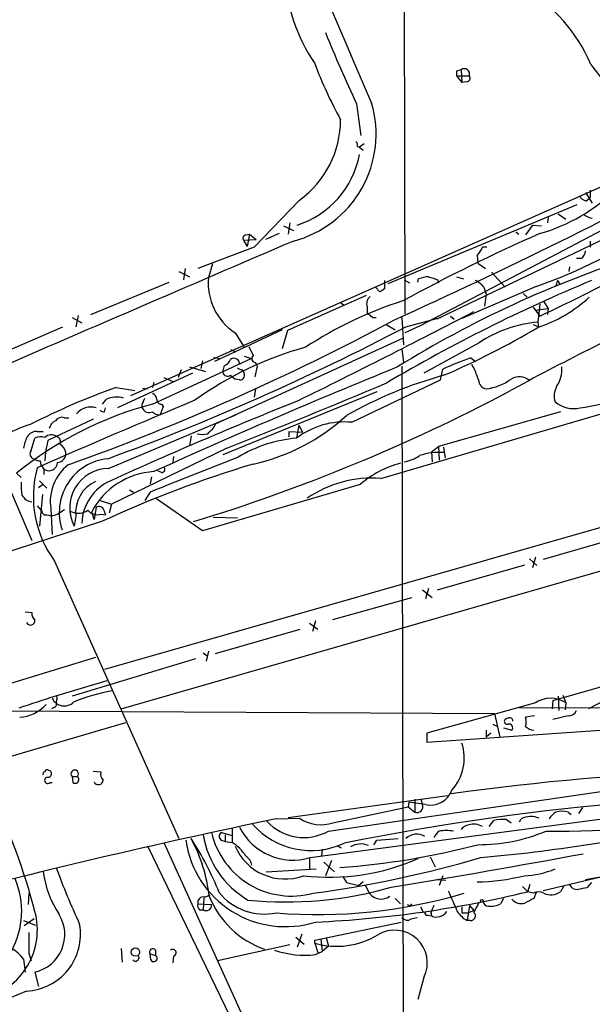
# Model space of a CAD drawing. Extents: x 18 to 1048, y 7 to 890.
# Drawn here: x 494 to 558, y 266 to 376 of the extents above; entities that cross this region are included whole.
import ezdxf

# ---------------------------------------------------------------- set-up
doc = ezdxf.new("R2010")
doc.units = 0
doc.header["$MEASUREMENT"] = 0
doc.layers.add('MAIN', color=5, linetype='CONTINUOUS')

msp = doc.modelspace()

# ---------------------------------------------------------------- linework, layer by layer
at = {"layer": 'MAIN'}
for p, q in [((536.1093, 560.578), (536.702, 343.0693)), ((594.6987, 373.2953), (506.0527, 333.9253)), ((592.9207, 370.4167), (538.3953, 341.7147)), ((542.4593, 370.1627), (542.4593, 369.6547)), ((542.4593, 369.6547), (543.052, 368.8927)), ((542.4593, 369.6547), (543.8987, 369.6547)), ((542.9673, 370.332), (543.052, 368.8927)), ((543.56, 368.9773), (543.052, 368.8927)), ((531.2833, 366.522), (531.7913, 362.966)), ((531.368, 361.7807), (531.622, 361.696)), ((532.13, 362.0347), (531.622, 361.696)), ((531.622, 361.696), (532.0453, 361.3573)), ((568.8753, 356.1927), (540.258, 342.4767)), ((556.8527, 356.616), (557.6147, 355.4307)), ((557.3607, 356.87), (557.3607, 356.0233)), ((524.9333, 355.7693), (519.8533, 350.52)), ((534.8393, 346.456), (555.9213, 355.2613)), ((556.9373, 355.6847), (557.3607, 356.0233)), ((553.8047, 354.2453), (554.6513, 353.6527)), ((523.1553, 352.8907), (524.256, 352.3827)), ((523.8327, 353.2293), (523.6633, 351.9593)), ((550.926, 352.9753), (550.164, 351.8747)), ((550.926, 352.9753), (551.942, 352.8907)), ((552.704, 353.822), (552.6193, 353.2293)), ((518.922, 351.8747), (519.3453, 351.9593)), ((519.3453, 351.9593), (519.0913, 350.6047)), ((519.3453, 351.9593), (520.1073, 351.3667)), ((522.6473, 352.044), (521.1233, 351.3667)), ((549.0633, 352.2133), (549.402, 351.9593)), ((518.668, 351.282), (520.1073, 351.3667)), ((518.668, 351.282), (519.0913, 350.6047)), ((557.3607, 351.1973), (557.3607, 350.52)), ((519.8533, 350.52), (513.588, 348.1493)), ((544.7453, 349.5887), (544.83, 348.742)), ((545.846, 350.52), (545.338, 350.52)), ((515.1967, 348.6573), (514.7733, 347.1333)), ((544.83, 348.742), (545.6767, 348.1493)), ((556.3447, 349.25), (555.8367, 349.25)), ((511.4713, 347.8107), (512.6567, 347.218)), ((512.1487, 348.1493), (511.9793, 346.8793)), ((546.354, 347.726), (547.878, 346.0327)), ((555.0747, 348.3187), (554.99, 347.8107)), ((501.65, 342.9847), (510.3707, 346.6253)), ((534.416, 346.7947), (534.416, 345.8633)), ((536.6173, 346.8793), (537.21, 346.5407)), ((538.1413, 346.6253), (538.226, 346.964)), ((540.3427, 346.8793), (540.4273, 346.5407)), ((542.4593, 347.218), (543.2213, 346.964)), ((553.72, 346.7947), (553.5507, 346.202)), ((553.72, 346.7947), (553.974, 346.3713)), ((533.908, 345.5247), (533.4, 346.0327)), ((551.3493, 346.1173), (543.052, 342.5613)), ((545.5073, 346.0327), (545.7613, 345.2707)), ((545.7613, 345.2707), (545.592, 343.916)), ((549.91, 345.3553), (550.3333, 344.932)), ((532.384, 345.1013), (523.5787, 341.2067)), ((529.5053, 344.3393), (529.844, 344.0853)), ((551.7727, 344.17), (551.5187, 342.138)), ((552.196, 344.424), (552.704, 343.662)), ((532.4687, 343.8313), (532.4687, 343.0693)), ((551.0107, 343.8313), (551.7727, 342.8153)), ((551.2647, 343.4927), (552.704, 343.662)), ((552.704, 343.662), (552.6193, 342.9847)), ((553.212, 299.8893), (705.7813, 343.8313)), ((499.5333, 342.646), (500.634, 342.0533)), ((500.2107, 342.9), (499.9567, 341.63)), ((533.0613, 342.646), (533.4847, 342.646)), ((536.3633, 342.646), (536.5327, 339.598)), ((536.7867, 341.63), (540.6813, 342.646)), ((541.782, 342.8153), (542.2053, 342.4767)), ((551.5187, 342.138), (551.6033, 341.63)), ((488.95, 337.4813), (498.5173, 341.63)), ((522.986, 341.2913), (515.4507, 337.7353)), ((517.7367, 340.9527), (518.7527, 339.344)), ((523.5787, 341.2067), (522.986, 339.1747)), ((534.5853, 341.884), (535.6013, 341.2913)), ((538.3953, 341.7147), (536.702, 340.9527)), ((551.0107, 341.884), (551.6033, 341.63)), ((632.46, 340.36), (503.174, 303.3607)), ((515.5353, 330.7927), (536.448, 340.36)), ((544.9993, 339.852), (538.8187, 336.4653)), ((517.2287, 339.09), (517.8213, 338.836)), ((536.3633, 339.1747), (536.5327, 337.6507)), ((508.508, 332.994), (519.5147, 338.074)), ((514.096, 337.82), (513.9267, 336.9733)), ((515.366, 338.2433), (515.9587, 338.074)), ((518.7527, 338.328), (519.5147, 338.074)), ((520.0227, 337.6507), (520.192, 337.2273)), ((544.068, 338.1587), (544.576, 337.7353)), ((512.9953, 336.4653), (504.6133, 332.5707)), ((511.7253, 336.804), (511.3867, 335.9573)), ((512.6567, 337.1427), (514.4347, 336.6347)), ((516.382, 336.55), (516.5513, 337.312)), ((518.5833, 336.804), (518.7527, 336.3807)), ((520.192, 337.2273), (519.938, 336.042)), ((536.3633, 337.2273), (536.5327, 236.1353)), ((540.6813, 335.7033), (540.9353, 336.8887)), ((544.4067, 337.058), (544.1527, 337.3967)), ((505.0367, 298.958), (634.4073, 336.2113)), ((508.6773, 335.4493), (508.508, 334.8567)), ((509.778, 335.9573), (510.794, 335.534)), ((517.2287, 336.2113), (517.7367, 335.788)), ((518.2447, 335.7033), (517.7367, 335.788)), ((530.7753, 330.962), (540.6813, 335.7033)), ((504.444, 334.8567), (506.5607, 334.518)), ((507.4073, 334.772), (507.9153, 334.6873)), ((533.5693, 334.3487), (516.382, 327.3213)), ((520.0227, 334.6873), (519.8533, 333.756)), ((502.92, 332.994), (503.3433, 333.502)), ((507.492, 333.248), (507.6613, 333.6713)), ((533.9927, 324.6967), (565.404, 333.9253)), ((503.174, 332.1473), (503.2587, 332.5707)), ((509.6933, 332.74), (509.3547, 331.8087)), ((509.524, 332.994), (509.6933, 332.74)), ((554.0587, 332.1473), (540.4273, 328.2527)), ((498.6867, 331.47), (499.1947, 331.47)), ((503.5973, 325.7973), (517.8213, 331.8087)), ((495.6387, 329.946), (496.316, 329.946)), ((515.366, 330.3693), (515.5353, 330.7927)), ((523.748, 329.946), (523.748, 329.3533)), ((523.748, 329.946), (525.272, 329.8613)), ((524.8487, 330.6233), (524.5947, 329.184)), ((524.8487, 330.6233), (525.272, 329.8613)), ((494.9613, 327.8293), (495.3847, 329.184)), ((496.824, 328.93), (496.57, 327.66)), ((512.826, 329.438), (512.6567, 328.3373)), ((490.474, 328.422), (495.046, 317.754)), ((496.57, 327.66), (496.4853, 326.644)), ((516.8053, 328.0833), (503.936, 321.818)), ((539.6653, 327.66), (540.4273, 328.2527)), ((539.6653, 327.66), (539.75, 326.5593)), ((540.4273, 328.2527), (540.512, 326.7287)), ((541.02, 328.168), (541.1893, 326.9827)), ((495.9773, 326.644), (496.062, 326.2207)), ((510.8787, 327.152), (510.794, 326.4747)), ((496.062, 326.2207), (496.4007, 325.7127)), ((496.4007, 325.7127), (496.4007, 325.12)), ((509.524, 325.374), (509.1007, 325.5433)), ((493.3527, 325.2893), (493.8607, 324.7813)), ((495.8927, 324.4427), (496.7393, 323.596)), ((508.4233, 324.866), (508.254, 324.104)), ((495.808, 323.6807), (496.2313, 324.0193)), ((505.968, 323.4267), (506.3913, 323.1727)), ((531.7067, 324.0193), (514.096, 318.8547)), ((496.2313, 322.9187), (495.8927, 319.3627)), ((502.666, 322.2413), (503.936, 321.818)), ((508.254, 323.1727), (507.6613, 322.2413)), ((514.096, 318.8547), (508.8467, 322.4953)), ((495.6387, 321.6487), (496.1467, 321.056)), ((497.1627, 321.31), (497.332, 318.4313)), ((498.1787, 320.8867), (498.6867, 321.2253)), ((499.2793, 321.056), (499.9567, 320.802)), ((502.2427, 321.4793), (501.9887, 320.1247)), ((503.0893, 321.1407), (503.2587, 320.6327)), ((503.936, 321.818), (503.682, 320.802)), ((496.7393, 320.6327), (497.1627, 320.548)), ((499.9567, 320.4633), (499.7873, 319.3627)), ((501.9887, 320.1247), (501.7347, 320.9713)), ((502.7507, 320.7173), (503.2587, 320.6327)), ((515.2813, 320.3787), (517.9907, 320.294)), ((502.8353, 319.8707), (474.726, 310.7267)), ((561.5093, 318.3467), (552.1113, 315.6373)), ((550.5873, 315.722), (551.434, 314.96)), ((551.2647, 315.8913), (550.926, 314.706)), ((497.586, 315.468), (511.4713, 284.48)), ((540.3427, 312.2507), (550.0793, 315.0447)), ((538.6493, 312.2507), (539.75, 311.404)), ((539.3267, 312.42), (538.988, 311.2347)), ((528.6587, 308.9487), (537.464, 311.404)), ((494.284, 309.7953), (495.046, 309.7107)), ((515.5353, 305.1387), (525.018, 307.848)), ((526.034, 308.5253), (526.9653, 307.848)), ((526.7113, 308.7793), (526.3727, 307.594)), ((502.158, 304.7153), (486.0713, 299.8047)), ((513.334, 304.546), (499.5333, 300.3973)), ((514.1807, 305.2233), (514.604, 304.8847)), ((514.7733, 305.3927), (514.5193, 304.292)), ((503.428, 302.0907), (497.6707, 300.3973)), ((553.8047, 300.3973), (553.8893, 298.7887)), ((554.3127, 300.482), (554.6513, 299.6353)), ((437.9807, 299.0427), (546.6927, 298.45)), ((497.5013, 299.1273), (497.2473, 298.958)), ((497.84, 300.0587), (497.7553, 299.72)), ((551.2647, 299.6353), (539.1573, 296.2487)), ((549.4867, 299.1273), (587.6713, 298.958)), ((553.212, 299.8893), (553.1273, 298.958)), ((554.6513, 299.6353), (554.5667, 298.8733)), ((558.9693, 299.8893), (557.1913, 298.958)), ((546.6927, 298.45), (547.2853, 295.8253)), ((551.18, 298.196), (550.164, 298.0267)), ((554.9053, 298.196), (553.212, 297.7727)), ((489.2887, 292.6927), (505.5447, 297.434)), ((539.1573, 295.2327), (570.484, 297.434)), ((546.5233, 297.2647), (547.0313, 297.0107)), ((547.7087, 296.8413), (548.64, 296.5873)), ((539.1573, 296.2487), (539.1573, 295.2327)), ((545.7613, 296.5873), (545.7613, 295.8253)), ((546.2693, 296.2487), (545.7613, 295.8253)), ((499.5333, 291.4227), (499.618, 290.7453)), ((499.5333, 291.4227), (500.126, 291.4227)), ((501.904, 292.0153), (502.7507, 291.9307)), ((497.078, 290.7453), (497.332, 290.7453)), ((528.1507, 285.3267), (565.404, 290.7453)), ((523.6633, 286.8507), (541.4433, 289.306)), ((526.1187, 282.3633), (571.246, 288.3747)), ((528.6587, 286.258), (537.0407, 288.036)), ((537.1253, 288.544), (537.0407, 288.036)), ((537.0407, 288.036), (537.8027, 287.4433)), ((538.988, 288.29), (537.1253, 288.544)), ((537.8027, 288.8827), (537.8027, 287.4433)), ((538.48, 288.8827), (538.6493, 288.29)), ((554.9053, 287.4433), (555.244, 287.1893)), ((556.514, 287.9513), (556.0907, 287.274)), ((522.3087, 286.6813), (524.9333, 286.766)), ((546.1, 285.8347), (546.608, 286.512)), ((548.0473, 286.5967), (548.5553, 286.258)), ((549.4867, 286.3427), (549.656, 286.6813)), ((516.2127, 285.1573), (517.398, 284.8187)), ((516.636, 284.9033), (516.636, 284.1413)), ((517.398, 285.5807), (517.398, 284.0567)), ((519.176, 260.5193), (508, 283.6333)), ((509.778, 284.0567), (536.2787, 225.6367)), ((516.2127, 284.3107), (516.636, 284.1413)), ((516.636, 284.1413), (517.398, 284.0567)), ((529.082, 283.718), (529.59, 283.464)), ((533.2307, 283.8027), (533.5693, 284.3107)), ((533.5693, 284.3107), (535.94, 284.48)), ((527.4733, 283.2947), (527.3887, 282.5327)), ((569.8067, 282.8713), (552.1113, 278.638)), ((526.034, 282.3633), (526.034, 281.0933)), ((527.6427, 281.8553), (528.828, 280.7547)), ((528.4893, 282.0247), (527.812, 280.3313)), ((539.496, 282.448), (540.0887, 281.3473)), ((521.208, 280.7547), (526.796, 281.0933)), ((540.9353, 280.3313), (540.512, 279.2307)), ((556.8527, 279.908), (561.086, 280.67)), ((529.7593, 280.2467), (530.1827, 279.5693)), ((530.1827, 279.5693), (531.5373, 279.2307)), ((532.0453, 279.654), (531.5373, 279.2307)), ((532.2993, 279.2307), (532.7227, 278.384)), ((540.1733, 279.908), (541.274, 279.8233)), ((550.418, 278.5533), (550.672, 279.4)), ((557.53, 279.5693), (557.022, 278.9767)), ((494.7073, 278.384), (494.6227, 277.114)), ((514.35, 277.9607), (514.9427, 278.2147)), ((549.8253, 279.146), (550.418, 278.5533)), ((551.0107, 278.384), (550.418, 278.5533)), ((551.3493, 278.4687), (551.0953, 277.7913)), ((554.3973, 279.146), (554.0587, 278.5533)), ((513.588, 277.1987), (515.112, 277.114)), ((514.2653, 277.876), (514.1807, 276.5213)), ((535.6013, 277.7913), (536.194, 277.1987)), ((537.2947, 276.9447), (537.464, 277.1987)), ((547.7087, 277.7913), (547.37, 277.1987)), ((513.7573, 276.5213), (514.1807, 276.5213)), ((538.6493, 276.352), (538.9033, 276.2673)), ((539.5807, 276.2673), (539.6653, 275.844)), ((539.5807, 276.1827), (539.6653, 275.844)), ((543.052, 276.86), (543.052, 276.1827)), ((543.052, 276.1827), (543.7293, 276.1827)), ((543.8987, 277.0293), (543.6447, 275.336)), ((543.7293, 276.1827), (544.4067, 276.4367)), ((543.8987, 277.0293), (544.4067, 276.4367)), ((494.1147, 275.336), (495.4693, 274.828)), ((495.3, 275.5053), (494.1993, 274.7433)), ((526.6267, 273.1347), (536.2787, 275.1667)), ((537.3793, 275.5053), (538.0567, 275.6747)), ((539.242, 275.9287), (539.6653, 275.844)), ((543.9833, 275.336), (543.6447, 275.336)), ((525.1873, 273.812), (524.6793, 272.3727)), ((524.51, 273.4733), (525.4413, 272.7113)), ((526.6267, 272.796), (526.6267, 273.1347)), ((526.6267, 272.796), (526.9653, 271.78)), ((527.304, 273.304), (527.4733, 271.8647)), ((527.8967, 273.3887), (528.1507, 272.4573)), ((494.7073, 271.6953), (494.9613, 270.8487)), ((505.0367, 272.2033), (505.1213, 270.6793)), ((508.254, 271.6107), (508.8467, 271.4413)), ((508.3387, 270.9333), (508.254, 271.6107)), ((508.8467, 272.034), (508.8467, 271.4413)), ((523.8327, 272.6267), (515.7893, 270.8487)), ((526.7113, 271.526), (527.4733, 271.8647)), ((528.1507, 272.4573), (527.4733, 271.8647)), ((494.1147, 271.018), (494.284, 269.5787)), ((510.8787, 271.3567), (510.794, 270.5947)), ((495.3847, 269.5787), (495.808, 267.97)), ((538.8187, 268.986), (538.1413, 266.5307)), ((494.4533, 267.462), (454.7447, 251.1213))]:
    msp.add_line(p, q, dxfattribs=at)
for centre, radius in [((545.2956, 277.5374), 0.1526), ((506.6168, 271.8137), 0.4668)]:
    msp.add_circle(centre, radius, dxfattribs=at)
for centre, radius, start, end in [((17705.5173, 7788.1519), 18707.6317, 203.14361779, 203.37280074), ((542.3666, 381.7369), 19.048, 181.452702, 214.276563), ((540.4456, 363.6346), 18.4969, 23.211443, 58.918682), ((715.9866, 451.8193), 203.4476, 202.34236, 204.787829), ((576.1229, 389.9564), 52.9987, 200.9468, 208.406046), ((575.3341, 383.6727), 21.9664, 215.474609, 232.404181), ((585.0358, 243.255), 133.8593, 108.316987, 108.546184), ((543.3124, 369.8276), 0.6112, 343.5692, 124.379123), ((543.5599, 369.4007), 0.4234, 270.013532, 36.859073), ((521.1415, 363.1323), 12.3346, 284.625466, 16.360391), ((518.4947, 364.7012), 11.0107, 305.786117, 0.222717), ((531.0291, 361.95), 0.3788, 333.45524, 63.401126), ((521.4941, 362.7815), 10.3106, 287.99457, 349.19891), ((273.2997, 920.496), 634.7929, 294.398142, 298.0966557), ((546.2892, 371.248), 19.9715, 285.936135, 314.647225), ((557.0794, 356.6536), 0.9793, 202.597812, 261.656417), ((558.1023, 356.046), 2.3596, 233.032491, 258.074325), ((532.058, 401.0321), 58.2047, 289.356125, 304.345436), ((416.3207, 626.7464), 314.5856, 295.503915, 299.822762), ((518.9926, 351.4937), 0.3875, 100.497939, 213.11188), ((634.247, 164.9635), 204.4532, 113.790248, 118.57731), ((4295.5401, -8440.5608), 9566.4829, 113.21723928, 113.44642195), ((542.8703, 351.4362), 2.6323, 315.423265, 339.631202), ((555.7517, 350.1815), 1.1043, 302.481141, 355.595723), ((599.446, 234.3589), 120.8647, 107.828637, 121.744419), ((521.3794, 346.5), 6.6364, 174.52402, 236.708623), ((628.7298, 175.82), 185.2073, 112.60854, 120.521535), ((539.4752, 344.0626), 3.1589, 92.694476, 113.294332), ((624.5121, 601.0559), 267.7503, 251.448775, 251.677951), ((543.1369, 344.0858), 3.0674, 39.397568, 62.020577), ((618.8119, 218.6941), 152.6259, 123.57026, 123.799443), ((550.1491, 301.8067), 44.8462, 107.789037, 123.172931), ((533.5273, 344.17), 1.1114, 130.376517, 197.742119), ((546.36, 356.9019), 16.1999, 288.568602, 312.363381), ((86.7799, 1222.4791), 991.1293, 296.2199765, 297.4983212), ((532.1304, 341.9692), 1.1509, 36.018589, 72.906421), ((671.7151, 110.2119), 255.9085, 114.27553, 118.854573), ((409.2005, 577.7025), 267.0708, 289.672931, 298.227191), ((552.781, 328.0989), 14.0957, 95.13783, 123.508449), ((411.4974, 579.6683), 268.9975, 290.002889, 297.759669), ((506.8306, 416.5041), 87.2688, 293.064743, 300.802079), ((535.7037, 302.4384), 38.2608, 105.295335, 125.935683), ((773.5145, 465.9206), 283.981, 206.45046, 206.679643), ((516.2551, 338.2857), 1.0178, 286.919786, 343.067804), ((517.6056, 337.4682), 0.6431, 353.616517, 125.877376), ((520.0111, 338.0702), 0.4196, 125.288464, 271.583937), ((552.2212, 313.5484), 25.9257, 108.32963, 115.805488), ((825.9278, -375.0424), 768.9926, 112.1610338, 114.3653345), ((516.9, 336.6173), 0.5224, 187.402561, 308.993836), ((518.6427, 337.761), 0.9588, 227.155503, 266.448267), ((205.9802, 209.3786), 361.7106, 20.44099, 20.670169), ((550.2979, 337.0203), 3.932, 328.07957, 1.783857), ((260.0725, 983.5256), 703.9292, 291.3899794, 292.9602546), ((518.2929, 336.1963), 0.4954, 264.416009, 21.852954), ((553.9905, 289.556), 48.4247, 105.536303, 119.448812), ((545.9499, 335.7052), 1.0352, 180.10516, 259.503081), ((544.9776, 340.7732), 6.1361, 277.337771, 305.665653), ((549.4607, 334.3762), 1.6772, 47.800764, 122.672417), ((553.332, 354.5136), 22.1374, 277.600493, 300.979159), ((532.0025, 258.1982), 81.4616, 109.773358, 117.112936), ((454.8211, 511.1352), 199.9405, 286.940663, 297.847314), ((555.4864, 333.9011), 2.1233, 150.666794, 197.913573), ((858.6194, -498.0866), 900.3773, 112.5558464, 113.7748035), ((504.5308, 331.1274), 2.655, 73.368348, 116.568912), ((710.2242, -130.2159), 499.3037, 111.814776, 114.413649), ((507.9394, 332.8126), 0.6243, 135.77878, 211.541369), ((508.2059, 333.4235), 0.8139, 5.534773, 68.212969), ((509.4534, 333.4314), 0.4431, 170.831064, 279.168936), ((555.5575, 335.7743), 3.2797, 230.378963, 282.368313), ((519.2353, 293.1355), 41.2768, 105.063348, 128.832758), ((501.6313, 330.6419), 2.0234, 72.412184, 141.795697), ((503.0471, 332.6131), 0.4828, 217.873943, 285.239505), ((508.127, 332.867), 0.8143, 207.896174, 297.896174), ((509.2579, 332.7945), 0.9905, 220.795783, 275.608144), ((1092.0353, -939.8767), 1401.4803, 114.9026104, 115.1317947), ((498.2489, 329.9743), 1.2934, 116.553165, 166.114173), ((498.3903, 330.6659), 0.857, 69.765565, 147.107304), ((514.9703, 348.2437), 22.457, 282.33753, 312.640861), ((529.9366, 322.2461), 8.7562, 84.503554, 127.594804), ((497.6605, 320.5199), 10.5615, 105.282477, 141.689085), ((495.5823, 328.7324), 1.2149, 87.33919, 149.265937), ((345.7024, 499.3556), 239.4621, 314.885409, 315.114591), ((498.2646, 327.4057), 4.2049, 152.40748, 170.72652), ((496.0197, 328.1252), 1.2346, 67.845274, 120.952614), ((497.2108, 328.5393), 1.0288, 52.296946, 134.846413), ((497.6919, 328.803), 0.5699, 328.672427, 74.937113), ((514.096, 331.7234), 2.1161, 253.73438, 286.26562), ((525.7892, 314.4068), 14.8254, 94.621398, 121.353481), ((495.4376, 327.4589), 0.6033, 142.129181, 248.380224), ((497.5858, 327.3636), 1.2877, 9.462322, 62.585256), ((540.4827, 321.0107), 6.594, 84.587348, 109.231817), ((496.0622, 328.1686), 1.527, 236.315136, 266.812677), ((497.8401, 327.4906), 1.0194, 274.760374, 4.765975), ((504.1346, 320.9004), 6.0297, 95.919928, 198.98004), ((1486.8174, -2130.2369), 2641.3642, 111.5158257, 111.7450079), ((536.0856, 330.3439), 3.8218, 277.997167, 305.606867), ((507.3988, 322.6919), 12.1851, 164.822908, 216.359427), ((496.9369, 326.5452), 0.9903, 237.21506, 355.917681), ((502.3482, 322.0952), 5.2446, 128.129185, 188.610444), ((503.6471, 321.4225), 4.375, 90.652191, 208.086816), ((509.2115, 317.0179), 8.4577, 93.621296, 152.132101), ((555.9735, 205.5298), 126.0853, 106.687122, 114.925935), ((509.5663, 325.7127), 0.3413, 262.88123, 29.734471), ((539.0112, 315.6253), 11.1272, 104.665802, 131.029951), ((503.7607, 320.8827), 3.8271, 114.757678, 186.291585), ((505.9712, 319.5419), 5.3396, 113.391476, 178.289322), ((533.0662, 311.7332), 12.9966, 85.912028, 124.098943), ((499.6606, 323.8921), 5.8124, 176.239628, 190.488677), ((495.2317, 323.5162), 1.4561, 207.937775, 262.672924), ((496.6076, 321.0748), 0.4613, 182.335786, 286.588605), ((500.0751, 323.2068), 2.4077, 267.181326, 300.893153), ((502.3275, 321.9368), 1.2909, 218.075461, 289.138179), ((502.5391, 320.9927), 0.5698, 15.05579, 121.34662), ((497.2687, 321.9231), 1.3792, 265.592055, 311.284406), ((496.0315, 309.6138), 0.9903, 174.384402, 229.217958), ((494.8983, 308.8131), 0.4891, 204.532169, 5.974052), ((834.2784, -716.2492), 1070.9224, 108.3195063, 108.5486961), ((498.6683, 300.7768), 1.4788, 205.364236, 314.386297), ((497.6707, 300.1857), 0.2116, 323.124688, 90), ((507.9981, 279.4911), 21.8637, 100.481485, 112.29739), ((552.958, 297.0744), 3.0701, 56.52681, 123.47319), ((493.4106, 302.3749), 4.3573, 273.69363, 318.118248), ((497.4307, 299.5083), 0.3875, 280.497939, 33.11188), ((548.2336, 297.4933), 0.4538, 81.419912, 165.972942), ((548.4284, 297.6668), 0.3031, 347.903922, 114.789662), ((548.6829, 297.5187), 1.5658, 341.068631, 18.931369), ((554.9541, 299.1475), 0.9527, 267.064019, 337.876971), ((548.1127, 297.5687), 0.3213, 173.817365, 288.886087), ((548.3074, 296.8504), 0.4241, 321.654583, 102.348573), ((551.1834, 298.0169), 1.4323, 224.626632, 266.473571), ((537.948, 293.4782), 5.3702, 318.198913, 18.115776), ((496.4853, 291.719), 0.2116, 90, 216.875312), ((496.827, 290.9885), 0.3495, 90.491797, 315.904229), ((496.7393, 291.9095), 0.2549, 48.355262, 175.228891), ((496.8663, 291.719), 0.3834, 263.66476, 83.649905), ((499.8297, 291.719), 0.4191, 315, 224.990333), ((499.8809, 291.0773), 0.4235, 231.625443, 54.640029), ((503.6538, 291.6766), 0.9382, 164.285299, 226.217957), ((581.0962, 9.7711), 282.4418, 85.949088, 97.983857), ((502.4779, 291.0276), 0.5276, 201.995003, 356.924993), ((423.4603, 257.5391), 74.3441, 14.65817, 25.65742), ((586.1718, 3.6517), 285.9069, 88.036316, 101.345115), ((539.5597, 290.7706), 2.5456, 257.021747, 339.96978), ((538.0648, 288.0278), 0.6406, 245.847703, 24.160458), ((550.7663, 284.4611), 2.4823, 68.204162, 116.56918), ((554.1561, 376.9607), 91.6499, 268.933354, 281.880393), ((554.8603, 285.3717), 2.4508, 122.29978, 147.70022), ((554.228, 284.7776), 2.7504, 75.743974, 104.256026), ((678.985, -467.4392), 770.2241, 101.7368186, 104.7849059), ((526.2298, 291.92), 8.7665, 221.69612, 294.956681), ((525.4028, 290.1212), 5.5261, 221.947215, 299.81857), ((527.2859, 290.1045), 4.0842, 234.828117, 289.641273), ((543.8988, 284.903), 1.1042, 94.404277, 147.518859), ((544.3802, 284.1566), 1.9322, 60.283807, 107.039505), ((527.4328, 477.8201), 196.2598, 275.184864, 282.21572), ((547.5898, 282.0991), 4.5208, 84.191799, 102.543104), ((524.4568, 286.599), 10.4151, 189.370164, 239.533451), ((524.0527, 287.2446), 9.1811, 193.14093, 285.183308), ((516.4384, 284.734), 0.4797, 118.066164, 241.933836), ((524.1964, 288.7408), 6.6609, 206.680072, 286.773807), ((538.0143, 283.1961), 1.7763, 59.969468, 133.715822), ((541.7421, 283.7584), 1.9932, 128.108952, 156.138207), ((541.3163, 279.1676), 6.2114, 82.559087, 97.439998), ((544.9818, 302.8557), 19.0536, 269.54352, 293.076345), ((523.3441, 285.869), 11.2195, 187.983711, 287.464825), ((484.7387, 266.0208), 33.6101, 21.73794, 33.31324), ((497.2033, 276.0083), 17.7718, 6.581686, 28.469588), ((515.1547, 280.2894), 4.3846, 30.772371, 59.227629), ((523.2956, 286.0182), 6.0489, 203.220481, 289.922008), ((523.868, 362.9607), 81.8865, 273.888195, 284.83217), ((531.7913, 281.6014), 2.2797, 68.19719, 121.328413), ((518.2446, 281.3474), 1.3652, 7.123455, 60.251995), ((373.3129, 1273.2168), 1007.2465, 279.2475631, 280.4843635), ((528.1929, 305.0853), 24.9159, 263.463814, 293.745697), ((509.7257, 403.0408), 125.7747, 277.644627, 286.367522), ((507.6489, 282.3004), 11.4378, 187.766678, 213.344815), ((584.8224, 313.5334), 92.8551, 200.336808, 204.577531), ((544.4799, 302.392), 22.7396, 270.668731, 284.035327), ((549.5156, 290.8015), 10.4812, 272.619938, 292.142083), ((484.6943, 276.3957), 9.2196, 279.12231, 22.963579), ((555.8959, 279.7132), 0.9126, 205.851804, 276.929548), ((521.0078, 282.5315), 6.4807, 218.822182, 281.579895), ((523.4651, 319.6102), 42.2067, 264.16746, 286.111818), ((526.9114, 333.5222), 57.5239, 265.41065, 286.559136), ((521.1128, 399.0257), 123.9855, 272.588042, 283.671802), ((534.041, 279.3977), 1.663, 217.558299, 305.58534), ((1113.517, 531.4865), 625.3829, 203.8478892, 204.0770796), ((551.6033, 277.4528), 1.1038, 57.523632, 122.471989), ((552.9879, 280.003), 1.8023, 243.935398, 306.450894), ((598.864, 24.8922), 257.5067, 99.351396, 99.580579), ((514.1807, 276.987), 0.6294, 160.344339, 227.723862), ((514.2061, 277.3426), 0.6346, 76.894405, 193.105595), ((514.4944, 277.0564), 0.6203, 239.619225, 5.328235), ((524.4416, 281.8537), 10.3126, 201.67224, 250.732765), ((579.4553, 361.7143), 94.6752, 243.327151, 243.556307), ((798.6605, 149.7754), 283.981, 153.320357, 153.54954), ((546.0046, 277.5319), 0.5873, 187.750666, 271.043932), ((546.2964, 279.185), 2.2579, 262.84823, 298.39133), ((549.6984, 278.6465), 1.4154, 221.603285, 285.611218), ((677.6072, 23.4975), 284.0257, 116.450478, 116.679625), ((487.7764, 274.2803), 7.8853, 283.575574, 15.232049), ((494.4323, 273.7674), 4.2956, 282.809764, 31.522829), ((665.557, 318.9285), 133.8593, 198.316987, 198.546184), ((539.1996, 276.225), 0.2993, 171.875312, 278.143638), ((751.3998, 191.9561), 227.9505, 158.086337, 158.31552), ((540.2258, 277.0521), 1.3318, 245.110979, 328.285113), ((545.153, 278.0743), 3.1262, 213.430318, 241.153315), ((544.0307, 275.8763), 0.5425, 264.986332, 46.120374), ((494.1481, 273.7873), 6.3327, 272.762418, 10.236546), ((536.959, 276.1162), 0.7415, 216.543804, 304.528023), ((1066.2068, 272.8383), 571.5006, 179.885408, 180.114592), ((535.5479, 270.6068), 3.6503, 333.639917, 121.254484), ((529.0582, 281.4275), 8.9674, 254.267432, 300.830512), ((491.2173, 269.0733), 3.4895, 33.869037, 63.762446), ((508.5504, 271.8223), 0.3642, 35.544994, 215.523047), ((510.7728, 271.7271), 0.3852, 285.955611, 127.182255), ((525.5262, 281.688), 10.2309, 250.667667, 276.651829), ((506.606, 271.208), 0.4062, 222.545968, 21.473994), ((508.6667, 271.1133), 0.3741, 208.757121, 61.242879)]:
    msp.add_arc(centre, radius, start, end, dxfattribs=at)

doc.saveas('drawing.dxf')
